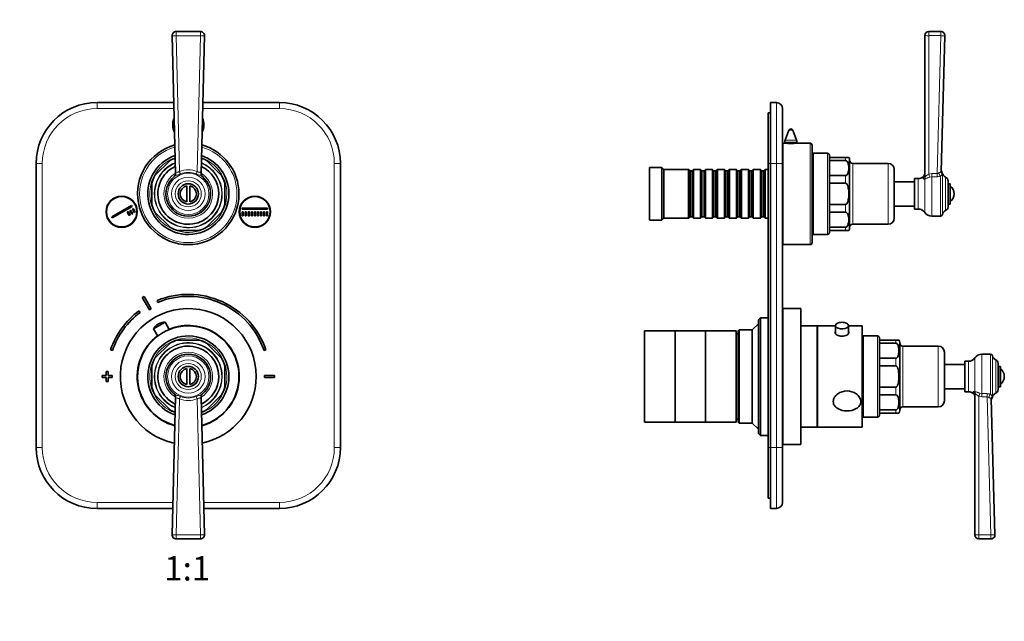
# Model space of a CAD drawing. Units: millimetres. Extents: x 0 to 812, y 0 to 1164.
# Drawn here: x 327 to 812, y 582 to 878 of the extents above; entities that cross this region are included whole.
import ezdxf
from ezdxf import colors
from ezdxf.entities.mleader import LeaderData, LeaderLine
from ezdxf.enums import TextEntityAlignment as Align
from ezdxf.math import Vec2, Vec3

# ---------------------------------------------------------------- set-up
doc = ezdxf.new("R2010")
doc.units = ezdxf.units.MM
for name, color, linetype in [('DV1_Défaut', 7, 'Continuous'), ('DV5_Défaut', 7, 'Continuous'), ('Défaut', 7, 'Continuous')]:
    doc.layers.add(name, color=color, linetype=linetype)
doc.styles.add('SEACAD_ArialB', font='arialbd.ttf')

# ---------------------------------------------------------------- blocks, each defined once
blk = doc.blocks.new('_DOT')
at = {"color": 0}
blk.add_line((0, 0), (-1, 0), dxfattribs=at)
at = {"color": 0, "const_width": 0.333}
blk.add_lwpolyline([(-0.1665, 0, 1), (0.1665, 0, 1)], format="xyb", close=True, dxfattribs=at)
blk = doc.blocks.new('SE')
at = {"layer": 'DV1_Défaut', "color": 7, "linetype": 'Continuous', "lineweight": 35}
for p, q in [((403.3, 802.67), (401.69, 870.61)), ((403.69, 872.65), (415.6, 872.65)), ((417.6, 870.61), (415.99, 802.67)), ((364.64, 837.65), (402.47, 837.65)), ((416.82, 837.65), (454.64, 837.65)), ((334.64, 667.65), (334.64, 807.65)), ((393.2, 801.67), (400.63, 809.09)), ((418.66, 809.09), (426.08, 801.67)), ((484.64, 807.65), (484.64, 667.65)), ((391.64, 787.4), (391.64, 797.9)), ((408.89, 788.72), (408.89, 796.58)), ((410.39, 796.58), (410.39, 788.72)), ((427.64, 797.9), (427.64, 787.4)), ((371.91, 781.32), (381.66, 786.94)), ((381.91, 786.51), (372.16, 780.89)), ((381.66, 786.94), (381.91, 786.51)), ((379.5, 783.68), (379.93, 783.93)), ((380.5, 781.95), (379.5, 783.68)), ((379.93, 783.93), (380.93, 782.2)), ((380.93, 782.2), (380.5, 781.95)), ((380.8, 784.43), (381.23, 784.68)), ((381.8, 782.7), (380.8, 784.43)), ((381.23, 784.68), (382.23, 782.95)), ((382.23, 782.95), (381.8, 782.7)), ((382.1, 785.18), (382.53, 785.43)), ((383.1, 783.45), (382.1, 785.18)), ((382.53, 785.43), (383.53, 783.7)), ((383.53, 783.7), (383.1, 783.45)), ((400.63, 776.21), (393.2, 783.64)), ((426.08, 783.64), (418.66, 776.21)), ((436.24, 785.6), (448.74, 785.6)), ((436.24, 785.1), (436.24, 785.6)), ((448.74, 785.1), (436.24, 785.1)), ((436.24, 783.85), (436.74, 783.85)), ((436.24, 781.85), (436.24, 783.85)), ((436.74, 781.85), (436.24, 781.85)), ((436.74, 783.85), (436.74, 781.85)), ((437.74, 781.85), (437.74, 783.85)), ((437.74, 783.85), (438.24, 783.85)), ((438.24, 781.85), (437.74, 781.85)), ((438.24, 783.85), (438.24, 781.85)), ((439.24, 781.85), (439.24, 783.85)), ((439.24, 783.85), (439.74, 783.85)), ((439.74, 781.85), (439.24, 781.85)), ((439.74, 783.85), (439.74, 781.85)), ((440.74, 781.85), (440.74, 783.85)), ((440.74, 783.85), (441.24, 783.85)), ((441.24, 781.85), (440.74, 781.85)), ((441.24, 783.85), (441.24, 781.85)), ((442.24, 781.85), (442.24, 783.85)), ((442.24, 783.85), (442.74, 783.85)), ((442.74, 781.85), (442.24, 781.85)), ((442.74, 783.85), (442.74, 781.85)), ((443.74, 781.85), (443.74, 783.85)), ((443.74, 783.85), (444.24, 783.85)), ((444.24, 781.85), (443.74, 781.85)), ((444.24, 783.85), (444.24, 781.85)), ((445.24, 781.85), (445.24, 783.85)), ((445.24, 783.85), (445.74, 783.85)), ((445.74, 781.85), (445.24, 781.85)), ((445.74, 783.85), (445.74, 781.85)), ((446.74, 781.85), (446.74, 783.85)), ((446.74, 783.85), (447.24, 783.85)), ((447.24, 781.85), (446.74, 781.85)), ((447.24, 783.85), (447.24, 781.85)), ((448.24, 781.85), (448.24, 783.85)), ((448.24, 783.85), (448.74, 783.85)), ((448.74, 781.85), (448.24, 781.85)), ((448.74, 785.6), (448.74, 785.1)), ((448.74, 783.85), (448.74, 781.85)), ((372.16, 780.89), (371.91, 781.32)), ((414.89, 774.65), (404.39, 774.65)), ((386.98, 741.53), (390.44, 735.44)), ((391.31, 735.94), (387.85, 742.02)), ((394.26, 740.12), (394.64, 739.19)), ((385.94, 734.25), (385.34, 735.05)), ((392.54, 726.18), (398.19, 729.39)), ((395.03, 728.62), (394.82, 728.5)), ((400.23, 725.81), (398.19, 729.39)), ((392.54, 726.18), (394.57, 722.6)), ((393.2, 711.67), (400.63, 719.09)), ((404.39, 720.65), (414.89, 720.65)), ((418.66, 719.09), (426.08, 711.67)), ((371.34, 715.82), (372.29, 715.49)), ((447, 715.49), (447.95, 715.82)), ((369.14, 705.15), (369.14, 703.15)), ((370.14, 705.15), (369.14, 705.15)), ((370.14, 703.15), (370.14, 705.15)), ((391.64, 697.4), (391.64, 707.9)), ((408.89, 698.72), (408.89, 706.58)), ((410.39, 706.58), (410.39, 698.72)), ((427.64, 707.9), (427.64, 697.4)), ((369.14, 703.15), (367.14, 703.15)), ((367.14, 703.15), (367.14, 702.15)), ((367.14, 702.15), (369.14, 702.15)), ((369.14, 702.15), (369.14, 700.15)), ((369.14, 700.15), (370.14, 700.15)), ((372.14, 703.15), (370.14, 703.15)), ((370.14, 700.15), (370.14, 702.15)), ((370.14, 702.15), (372.14, 702.15)), ((372.14, 702.15), (372.14, 703.15)), ((452.14, 703.15), (447.14, 703.15)), ((447.14, 703.15), (447.14, 702.15)), ((447.14, 702.15), (452.14, 702.15)), ((452.14, 702.15), (452.14, 703.15)), ((400.63, 686.21), (393.2, 693.64)), ((401.69, 624.7), (403.3, 692.64)), ((415.99, 692.64), (417.6, 624.7)), ((426.08, 693.64), (418.66, 686.21)), ((402, 637.65), (364.64, 637.65)), ((454.64, 637.65), (417.29, 637.65)), ((415.6, 622.65), (403.69, 622.65))]:
    blk.add_line(p, q, dxfattribs=at)
at = {"layer": 'DV1_Défaut', "color": 7, "linetype": 'Continuous', "lineweight": 18}
for p, q in [((403.69, 870.6), (403.69, 872.65)), ((403.69, 870.6), (405.27, 803.69)), ((415.6, 870.6), (403.69, 870.6)), ((414.01, 803.69), (415.6, 870.6)), ((415.6, 872.65), (415.6, 870.6)), ((364.64, 834.65), (364.64, 837.65)), ((454.64, 834.65), (454.64, 837.65)), ((402.54, 834.65), (364.64, 834.65)), ((454.64, 834.65), (416.75, 834.65)), ((337.64, 807.65), (334.64, 807.65)), ((337.64, 807.65), (337.64, 667.65)), ((481.64, 667.65), (481.64, 807.65)), ((484.64, 807.65), (481.64, 807.65)), ((405.27, 691.62), (403.69, 624.71)), ((415.6, 624.71), (414.01, 691.62)), ((337.64, 667.65), (334.64, 667.65)), ((484.64, 667.65), (481.64, 667.65)), ((364.64, 640.65), (402.07, 640.65)), ((364.64, 637.65), (364.64, 640.65)), ((417.22, 640.65), (454.64, 640.65)), ((454.64, 637.65), (454.64, 640.65)), ((403.69, 624.71), (415.6, 624.71)), ((403.69, 622.65), (403.69, 624.71)), ((415.6, 624.71), (415.6, 622.65))]:
    blk.add_line(p, q, dxfattribs=at)
for centre, radius in [((409.64, 792.65), 10.2), ((409.64, 792.65), 8.25), ((409.64, 792.65), 6.43), ((409.64, 702.65), 10.2), ((409.64, 702.65), 8.25), ((409.64, 702.65), 6.43)]:
    blk.add_circle(centre, radius, dxfattribs=at)
at = {"layer": 'DV1_Défaut', "color": 7, "linetype": 'Continuous', "lineweight": 35}
for centre, radius in [((409.64, 792.65), 5), ((376.8, 783.85), 7.7), ((376.8, 783.85), 7.5), ((442.49, 783.85), 7.7), ((442.49, 783.85), 7.5), ((409.64, 702.65), 5)]:
    blk.add_circle(centre, radius, dxfattribs=at)
for centre, radius, start, end in [((403.69, 870.65), 2, 90, 181.3546), ((415.6, 870.65), 2, 358.6454, 90), ((364.64, 807.65), 30, 90, 180), ((454.64, 807.65), 30, 0, 90), ((409.64, 826.65), 7.7, 155.1792, 207.5299), ((409.64, 826.65), 7.5, 158.4833, 204.2258), ((409.64, 826.65), 7.7, 332.4701, 0), ((409.64, 826.65), 7.5, 335.7742, 0), ((409.64, 826.65), 7.5, 0, 21.5167), ((409.64, 826.65), 7.7, 0, 24.8208), ((409.64, 792.65), 25, 105.4929, 0), ((409.64, 792.65), 25, 0, 74.5071), ((409.64, 792.65), 20, 109.1326, 0), ((409.64, 792.65), 20, 0, 70.8674), ((409.64, 792.65), 15, 115.3778, 0), ((409.64, 792.65), 18.75, 110.3617, 118.7398), ((409.64, 792.65), 15, 0, 64.6222), ((409.64, 792.65), 18.75, 61.2602, 69.6383), ((409.64, 792.65), 18.75, 151.2602, 163.7398), ((409.64, 792.65), 11, 128.0441, 51.9559), ((401.3, 802.62), 2, 309.933, 1.3546), ((409.64, 792.65), 11, 129.6862, 129.933), ((417.99, 802.62), 2, 178.6454, 230.067), ((409.64, 792.65), 11, 50.067, 50.8506), ((409.64, 792.65), 18.75, 16.2602, 28.7398), ((409.64, 792.65), 4, 100.8069, 259.1931), ((409.64, 792.65), 4, 280.8069, 79.1931), ((409.64, 792.65), 18.75, 196.2602, 208.7398), ((409.64, 792.65), 18.75, 331.2602, 343.7398), ((409.64, 792.65), 18.75, 241.2602, 253.7398), ((409.64, 792.65), 18.75, 286.2602, 298.7398), ((409.64, 702.65), 40.5, 18.9656, 112.3316), ((409.64, 702.65), 45, 118.9641, 120.2374), ((409.64, 702.65), 39.5, 18.9656, 112.3316), ((409.64, 702.65), 40.5, 126.8699, 161.0344), ((409.64, 702.65), 39.5, 126.8699, 161.0344), ((409.64, 702.65), 33.5, 0, 258.1424), ((409.64, 702.65), 38, 118.8469, 120.3547), ((397.72, 723.39), 5.88, 119.6008, 151.7444), ((397.93, 723.51), 5.88, 87.4571, 119.6008), ((409.64, 702.65), 25, 0, 254.5071), ((409.64, 702.65), 25.15, 0, 112.176), ((409.64, 702.65), 25.15, 127.0256, 254.5931), ((409.64, 702.65), 20, 0, 250.8674), ((409.64, 702.65), 18.75, 106.2602, 118.7398), ((409.64, 702.65), 18.75, 61.2602, 73.7398), ((409.64, 702.65), 15, 0, 244.6222), ((409.64, 702.65), 11, 308.0441, 231.9559), ((409.64, 702.65), 18.75, 151.2602, 163.7398), ((409.64, 702.65), 18.75, 16.2602, 28.7398), ((409.64, 702.65), 4, 100.8069, 259.1931), ((409.64, 702.65), 4, 280.8069, 79.1931), ((409.64, 702.65), 15, 295.3778, 0), ((409.64, 702.65), 20, 289.1326, 0), ((409.64, 702.65), 25, 285.4929, 0), ((409.64, 702.65), 25.15, 285.4069, 0), ((409.64, 702.65), 33.5, 281.8576, 0), ((409.64, 702.65), 18.75, 196.2602, 208.7398), ((409.64, 702.65), 11, 230.067, 230.8506), ((401.3, 692.68), 2, 358.6454, 50.067), ((417.99, 692.68), 2, 129.933, 181.3546), ((409.64, 702.65), 11, 309.6862, 309.933), ((409.64, 702.65), 18.75, 331.2602, 343.7398), ((409.64, 702.65), 18.75, 241.2602, 249.6383), ((409.64, 702.65), 18.75, 290.3617, 298.7398), ((364.64, 667.65), 30, 180, 270), ((454.64, 667.65), 30, 270, 0), ((403.69, 624.65), 2, 178.6454, 270), ((415.6, 624.65), 2, 270, 1.3546)]:
    blk.add_arc(centre, radius, start, end, dxfattribs=at)
at = {"layer": 'DV1_Défaut', "color": 7, "linetype": 'Continuous', "lineweight": 18}
for centre, radius, start, end in [((364.64, 807.65), 27, 90, 180), ((454.64, 807.65), 27, 0, 90), ((409.64, 792.65), 24, 106.0951, 0), ((409.64, 792.65), 24, 0, 73.9049), ((409.64, 792.65), 19, 110.1022, 0), ((409.64, 792.65), 16.75, 112.7359, 0), ((409.64, 792.65), 16.5, 113.0762, 0), ((409.64, 792.65), 16.5, 0, 66.9238), ((409.64, 792.65), 16.75, 0, 67.2641), ((409.64, 792.65), 19, 0, 69.8978), ((409.64, 792.65), 12, 121.9441, 0), ((405.98, 801.34), 2.99, 147.2913, 153.6334), ((409.64, 792.29), 12.21, 69.0289, 110.9711), ((409.64, 792.51), 10.73, 68.5766, 111.4234), ((413.32, 801.35), 2.98, 26.3585, 32.7168), ((409.64, 792.65), 12, 0, 58.0559), ((409.64, 702.65), 19, 0, 249.8978), ((409.64, 702.65), 16.75, 0, 247.2641), ((409.64, 702.65), 16.5, 0, 246.9238), ((409.64, 702.65), 12, 0, 238.0559), ((409.64, 702.65), 12, 301.9441, 0), ((409.64, 702.65), 16.5, 293.0762, 0), ((409.64, 702.65), 16.75, 292.7359, 0), ((409.64, 702.65), 19, 290.1022, 0), ((405.97, 693.96), 2.98, 206.3585, 212.7168), ((409.64, 703.02), 12.21, 249.0289, 290.9711), ((409.64, 702.79), 10.73, 248.5766, 291.4234), ((413.31, 693.96), 2.99, 327.2913, 333.6334), ((364.64, 667.65), 27, 180, 270), ((454.64, 667.65), 27, 270, 0)]:
    blk.add_arc(centre, radius, start, end, dxfattribs=at)
for centre, major_axis, ratio, start_param, end_param in [((403.69, 870.65), (2, 0.05), 0.027215, 3.141593, 4.711745), ((415.6, 870.65), (2, -0.05), 0.027215, 4.713032, 6.283185), ((401.63, 802.89), (1.23, -1.58), 0.878342, 0, 1.002749), ((405.27, 803.63), (0.72, -1.87), 0.009749, 0.913403, 1.596217), ((414.01, 803.63), (0.72, 1.87), 0.009749, 1.545376, 2.22819), ((417.66, 802.89), (1.23, 1.58), 0.878342, 2.138844, 3.141593), ((401.63, 692.41), (-1.23, -1.58), 0.878342, 2.138844, 3.141593), ((405.27, 691.67), (-0.72, -1.87), 0.009749, 1.545376, 2.22819), ((414.01, 691.67), (-0.72, 1.87), 0.009749, 0.913403, 1.596217), ((417.66, 692.41), (-1.23, 1.58), 0.878342, 0, 1.002749), ((403.69, 624.65), (-2, 0.05), 0.027215, 4.713032, 6.283185), ((415.6, 624.65), (-2, -0.05), 0.027215, 3.141593, 4.711745)]:
    blk.add_ellipse(centre, major_axis=major_axis, ratio=ratio, start_param=start_param, end_param=end_param, dxfattribs=at)
for points, knots in [([(405.73, 802.5), (405.47, 802.4), (405.22, 802.3), (404.71, 802.12), (404.45, 802.03), (403.95, 801.85), (403.71, 801.76), (403.25, 801.56), (403.04, 801.45), (402.87, 801.32)], [0, 0, 0, 0, 0.25, 0.25, 0.5, 0.5, 0.75, 0.75, 1, 1, 1, 1]), ([(403.46, 802.96), (403.53, 803.07), (403.62, 803.15), (403.87, 803.26), (404.02, 803.29), (404.36, 803.34), (404.54, 803.36), (404.83, 803.44), (404.92, 803.48), (405.1, 803.57), (405.19, 803.63), (405.27, 803.69)], [0, 0, 0, 0, 0.25, 0.25, 0.5, 0.5, 0.75, 0.75, 0.875, 0.875, 1, 1, 1, 1]), ([(416.42, 801.32), (416.25, 801.45), (416.04, 801.56), (415.58, 801.76), (415.34, 801.85), (414.84, 802.03), (414.58, 802.11), (414.07, 802.3), (413.82, 802.4), (413.56, 802.5)], [0, 0, 0, 0, 0.25, 0.25, 0.5, 0.5, 0.75, 0.75, 1, 1, 1, 1]), ([(414.01, 803.69), (414.1, 803.63), (414.18, 803.57), (414.36, 803.48), (414.46, 803.44), (414.74, 803.36), (414.93, 803.34), (415.27, 803.29), (415.42, 803.26), (415.67, 803.15), (415.76, 803.07), (415.83, 802.96)], [0, 0, 0, 0, 0.125, 0.125, 0.25, 0.25, 0.5, 0.5, 0.75, 0.75, 1, 1, 1, 1]), ([(402.87, 693.99), (403.04, 693.85), (403.25, 693.75), (403.71, 693.55), (403.95, 693.46), (404.45, 693.28), (404.71, 693.19), (405.22, 693), (405.47, 692.91), (405.73, 692.81)], [0, 0, 0, 0, 0.25, 0.25, 0.5, 0.5, 0.75, 0.75, 1, 1, 1, 1]), ([(405.27, 691.62), (405.19, 691.68), (405.11, 691.73), (404.93, 691.83), (404.83, 691.86), (404.55, 691.95), (404.36, 691.97), (404.02, 692.02), (403.87, 692.05), (403.62, 692.16), (403.53, 692.24), (403.46, 692.35)], [0, 0, 0, 0, 0.125, 0.125, 0.25, 0.25, 0.5, 0.5, 0.75, 0.75, 1, 1, 1, 1]), ([(413.56, 692.81), (413.82, 692.91), (414.07, 693), (414.58, 693.19), (414.84, 693.28), (415.34, 693.46), (415.58, 693.55), (416.04, 693.75), (416.25, 693.85), (416.42, 693.99)], [0, 0, 0, 0, 0.25, 0.25, 0.5, 0.5, 0.75, 0.75, 1, 1, 1, 1]), ([(415.83, 692.35), (415.76, 692.24), (415.67, 692.16), (415.42, 692.05), (415.27, 692.02), (414.93, 691.97), (414.74, 691.95), (414.46, 691.86), (414.36, 691.83), (414.18, 691.74), (414.1, 691.68), (414.01, 691.62)], [0, 0, 0, 0, 0.25, 0.25, 0.5, 0.5, 0.75, 0.75, 0.875, 0.875, 1, 1, 1, 1])]:
    blk.add_open_spline(points, degree=3, knots=knots, dxfattribs=at)
blk = doc.blocks.new('SE4')
at = {"layer": 'DV5_Défaut', "color": 7, "linetype": 'Continuous', "lineweight": 35}
for p, q in [((772.7, 801.58), (772.7, 870.65)), ((774.7, 872.65), (780.64, 872.65)), ((782.64, 870.6), (780.82, 803.69)), ((696.6, 837.65), (699.6, 837.65)), ((696.6, 807.65), (696.6, 837.65)), ((695.6, 807.65), (695.6, 832.65)), ((696.6, 832.65), (695.6, 832.65)), ((702.6, 834.65), (702.6, 807.65)), ((705.76, 824.01), (703.9, 819.17)), ((709.5, 819.17), (707.63, 824.01)), ((702.7, 767.65), (702.7, 817.65)), ((703.6, 817.65), (702.7, 817.65)), ((703.7, 818.09), (703.7, 817.64)), ((709.7, 817.64), (709.7, 818.09)), ((716.2, 817.65), (709.76, 817.65)), ((717.2, 768.65), (717.2, 816.65)), ((717.7, 772.65), (717.7, 812.65)), ((724.7, 812.65), (717.7, 812.65)), ((725.7, 811.65), (725.7, 773.65)), ((733.7, 810.65), (725.7, 810.65)), ((735.26, 810.65), (733.7, 810.65)), ((695.6, 667.65), (695.6, 807.65)), ((696.6, 807.65), (696.6, 667.65)), ((702.7, 807.65), (702.6, 807.65)), ((702.6, 807.65), (702.6, 667.65)), ((733.7, 809.09), (725.7, 809.09)), ((735.7, 809.4), (735.7, 775.9)), ((754.7, 807.65), (737.2, 807.65)), ((637.1, 779.65), (637.1, 805.65)), ((643.1, 805.65), (637.1, 805.65)), ((643.1, 779.65), (643.1, 805.65)), ((644.1, 804.65), (643.1, 805.65)), ((644.1, 780.65), (644.1, 804.65)), ((656.3, 804.65), (644.1, 804.65)), ((656.3, 780.65), (656.3, 804.65)), ((657, 803.95), (656.3, 804.65)), ((657, 803.95), (657, 781.35)), ((658, 803.95), (657, 803.95)), ((658.7, 804.65), (658, 803.95)), ((658, 803.95), (658, 781.35)), ((658.7, 804.65), (658.7, 780.65)), ((662.2, 804.65), (658.7, 804.65)), ((662.2, 780.65), (662.2, 804.65)), ((662.9, 803.95), (662.2, 804.65)), ((662.9, 803.95), (662.9, 781.35)), ((663.9, 803.95), (662.9, 803.95)), ((664.6, 804.65), (663.9, 803.95)), ((663.9, 803.95), (663.9, 781.35)), ((664.6, 804.65), (664.6, 780.65)), ((668.1, 804.65), (664.6, 804.65)), ((668.1, 780.65), (668.1, 804.65)), ((668.8, 803.95), (668.1, 804.65)), ((668.8, 803.95), (668.8, 781.35)), ((669.8, 803.95), (668.8, 803.95)), ((670.5, 804.65), (669.8, 803.95)), ((669.8, 803.95), (669.8, 781.35)), ((670.5, 804.65), (670.5, 780.65)), ((674, 804.65), (670.5, 804.65)), ((674, 780.65), (674, 804.65)), ((674.7, 803.95), (674, 804.65)), ((674.7, 803.95), (674.7, 781.35)), ((675.7, 803.95), (674.7, 803.95)), ((676.4, 804.65), (675.7, 803.95)), ((675.7, 803.95), (675.7, 781.35)), ((676.4, 804.65), (676.4, 780.65)), ((679.9, 804.65), (676.4, 804.65)), ((679.9, 780.65), (679.9, 804.65)), ((680.6, 803.95), (679.9, 804.65)), ((680.6, 803.95), (680.6, 781.35)), ((681.6, 803.95), (680.6, 803.95)), ((682.3, 804.65), (681.6, 803.95)), ((681.6, 803.95), (681.6, 781.35)), ((682.3, 804.65), (682.3, 780.65)), ((685.8, 804.65), (682.3, 804.65)), ((685.8, 780.65), (685.8, 804.65)), ((686.5, 803.95), (685.8, 804.65)), ((686.5, 803.95), (686.5, 781.35)), ((687.5, 803.95), (686.5, 803.95)), ((688.2, 804.65), (687.5, 803.95)), ((687.5, 803.95), (687.5, 781.35)), ((688.2, 804.65), (688.2, 780.65)), ((691.7, 804.65), (688.2, 804.65)), ((691.7, 780.65), (691.7, 804.65)), ((692.4, 803.95), (691.7, 804.65)), ((692.4, 803.95), (692.4, 781.35)), ((693.4, 803.95), (692.4, 803.95)), ((694.1, 804.65), (693.4, 803.95)), ((693.4, 803.95), (693.4, 781.35)), ((694.1, 804.65), (694.1, 780.65)), ((695.6, 804.65), (694.1, 804.65)), ((717.7, 803.9), (717.2, 803.9)), ((733.7, 801.67), (725.7, 801.67)), ((757.7, 804.65), (757.7, 780.65)), ((733.7, 797.9), (725.7, 797.9)), ((767.7, 798.65), (757.7, 798.65)), ((767.7, 800.15), (767.7, 785.15)), ((769.51, 800.15), (767.7, 800.15)), ((784.2, 799.08), (784.2, 786.22)), ((784.3, 787.65), (784.3, 797.65)), ((785.3, 797.65), (784.3, 797.65)), ((785.3, 787.65), (785.3, 797.65)), ((784.3, 794.65), (784.2, 794.65)), ((733.7, 787.4), (725.7, 787.4)), ((757.7, 786.65), (767.7, 786.65)), ((784.2, 790.65), (784.3, 790.65)), ((784.3, 787.65), (785.3, 787.65)), ((733.7, 783.64), (725.7, 783.64)), ((767.7, 785.15), (769.51, 785.15)), ((776.23, 781.65), (780.41, 781.65)), ((637.1, 779.65), (643.1, 779.65)), ((643.1, 779.65), (644.1, 780.65)), ((644.1, 780.65), (656.3, 780.65)), ((656.3, 780.65), (657, 781.35)), ((657, 781.35), (658, 781.35)), ((658, 781.35), (658.7, 780.65)), ((658.7, 780.65), (662.2, 780.65)), ((662.2, 780.65), (662.9, 781.35)), ((662.9, 781.35), (663.9, 781.35)), ((663.9, 781.35), (664.6, 780.65)), ((664.6, 780.65), (668.1, 780.65)), ((668.1, 780.65), (668.8, 781.35)), ((668.8, 781.35), (669.8, 781.35)), ((669.8, 781.35), (670.5, 780.65)), ((670.5, 780.65), (674, 780.65)), ((674, 780.65), (674.7, 781.35)), ((674.7, 781.35), (675.7, 781.35)), ((675.7, 781.35), (676.4, 780.65)), ((676.4, 780.65), (679.9, 780.65)), ((679.9, 780.65), (680.6, 781.35)), ((680.6, 781.35), (681.6, 781.35)), ((681.6, 781.35), (682.3, 780.65)), ((682.3, 780.65), (685.8, 780.65)), ((685.8, 780.65), (686.5, 781.35)), ((686.5, 781.35), (687.5, 781.35)), ((687.5, 781.35), (688.2, 780.65)), ((688.2, 780.65), (691.7, 780.65)), ((691.7, 780.65), (692.4, 781.35)), ((692.4, 781.35), (693.4, 781.35)), ((693.4, 781.35), (694.1, 780.65)), ((694.1, 780.65), (695.6, 780.65)), ((702.6, 777.65), (702.7, 777.65)), ((717.2, 781.4), (717.7, 781.4)), ((737.2, 777.65), (754.7, 777.65)), ((717.7, 772.65), (724.7, 772.65)), ((733.7, 776.21), (725.7, 776.21)), ((733.7, 774.65), (725.7, 774.65)), ((735.26, 774.65), (733.7, 774.65)), ((702.7, 767.65), (716.2, 767.65)), ((702.7, 669.15), (702.7, 736.15)), ((711.7, 736.15), (702.7, 736.15)), ((711.7, 669.15), (711.7, 736.15)), ((690.7, 728.65), (687.7, 725.65)), ((691.7, 731.65), (690.7, 730.65)), ((690.7, 674.65), (690.7, 730.65)), ((691.7, 731.65), (691.7, 673.65)), ((695.6, 731.65), (691.7, 731.65)), ((702.7, 731.65), (702.6, 731.65)), ((634.6, 680.15), (634.6, 725.15)), ((649.6, 725.15), (634.6, 725.15)), ((649.6, 680.15), (649.6, 725.15)), ((649.7, 680.15), (649.7, 725.15)), ((664.7, 725.15), (649.7, 725.15)), ((664.7, 680.15), (664.7, 725.15)), ((679.7, 725.15), (664.7, 725.15)), ((664.7, 680.15), (664.7, 725.15)), ((679.7, 680.15), (679.7, 725.15)), ((680.7, 723.65), (679.7, 723.65)), ((681.2, 725.65), (680.7, 725.15)), ((680.7, 680.15), (680.7, 725.15)), ((681.2, 725.65), (681.2, 679.65)), ((687.7, 725.65), (681.2, 725.65)), ((687.7, 679.65), (687.7, 725.65)), ((719.7, 727.65), (711.7, 727.65)), ((719.7, 677.65), (719.7, 727.65)), ((719.9, 725.65), (719.7, 725.65)), ((719.9, 677.65), (719.9, 727.65)), ((728.65, 727.65), (719.9, 727.65)), ((728.65, 727.78), (728.65, 723.92)), ((735.15, 723.92), (735.15, 727.78)), ((741.9, 727.65), (735.15, 727.65)), ((741.9, 677.65), (741.9, 727.65)), ((742.4, 682.65), (742.4, 722.65)), ((749.4, 722.65), (742.4, 722.65)), ((750.4, 721.65), (750.4, 683.65)), ((758.4, 720.65), (750.4, 720.65)), ((758.4, 719.09), (750.4, 719.09)), ((759.96, 720.65), (758.4, 720.65)), ((760.4, 719.4), (760.4, 685.9)), ((742.4, 714.65), (741.9, 714.65)), ((779.4, 717.65), (761.9, 717.65)), ((782.4, 714.65), (782.4, 690.65)), ((805.11, 713.65), (800.93, 713.65)), ((758.4, 711.67), (750.4, 711.67)), ((792.4, 695.15), (792.4, 710.15)), ((794.21, 710.15), (792.4, 710.15)), ((808.9, 696.22), (808.9, 709.08)), ((758.4, 707.9), (750.4, 707.9)), ((792.4, 708.65), (782.4, 708.65)), ((809, 704.65), (808.9, 704.65)), ((809, 697.65), (809, 707.65)), ((810, 707.65), (809, 707.65)), ((810, 697.65), (810, 707.65)), ((808.9, 700.65), (809, 700.65)), ((758.4, 697.4), (750.4, 697.4)), ((782.4, 696.65), (792.4, 696.65)), ((792.4, 695.15), (794.21, 695.15)), ((809, 697.65), (810, 697.65)), ((741.9, 690.65), (742.4, 690.65)), ((758.4, 693.64), (750.4, 693.64)), ((797.4, 624.65), (797.4, 693.72)), ((805.52, 691.62), (807.34, 624.71)), ((758.4, 686.21), (750.4, 686.21)), ((758.4, 684.65), (750.4, 684.65)), ((759.96, 684.65), (758.4, 684.65)), ((761.9, 687.65), (779.4, 687.65)), ((634.6, 680.15), (649.6, 680.15)), ((649.7, 680.15), (664.7, 680.15)), ((664.7, 680.15), (679.7, 680.15)), ((679.7, 681.65), (680.7, 681.65)), ((680.7, 680.15), (681.2, 679.65)), ((681.2, 679.65), (687.7, 679.65)), ((687.7, 679.65), (690.7, 676.65)), ((719.7, 679.65), (719.9, 679.65)), ((742.4, 682.65), (749.4, 682.65)), ((711.7, 677.65), (719.7, 677.65)), ((719.9, 677.65), (741.9, 677.65)), ((690.7, 674.65), (691.7, 673.65)), ((691.7, 673.65), (695.6, 673.65)), ((702.6, 673.65), (702.7, 673.65)), ((695.6, 642.65), (695.6, 667.65)), ((696.6, 637.65), (696.6, 667.65)), ((702.6, 667.65), (702.6, 640.65)), ((702.7, 669.15), (711.7, 669.15)), ((696.6, 642.65), (695.6, 642.65)), ((699.6, 637.65), (696.6, 637.65)), ((805.34, 622.65), (799.4, 622.65))]:
    blk.add_line(p, q, dxfattribs=at)
at = {"layer": 'DV5_Défaut', "color": 7, "linetype": 'Continuous', "lineweight": 18}
for p, q in [((774.7, 870.61), (774.7, 872.65)), ((774.7, 870.61), (774.7, 802.43)), ((780.64, 870.61), (774.7, 870.61)), ((778.79, 802.67), (780.64, 870.61)), ((780.64, 870.61), (780.64, 872.65)), ((699.6, 807.65), (699.6, 837.65)), ((705.76, 824.01), (707.63, 824.01)), ((703.7, 818.09), (709.7, 818.09)), ((703.9, 819.17), (709.5, 819.17)), ((716.2, 767.65), (716.2, 817.65)), ((724.7, 772.65), (724.7, 812.65)), ((733.7, 809.09), (733.7, 810.65)), ((696.6, 807.65), (695.6, 807.65)), ((699.6, 807.65), (696.6, 807.65)), ((699.6, 667.65), (699.6, 807.65)), ((702.6, 807.65), (699.6, 807.65)), ((737.2, 807.65), (737.2, 777.65)), ((754.7, 777.65), (754.7, 807.65)), ((733.7, 797.9), (733.7, 801.67)), ((771.95, 800.18), (771.95, 801.02)), ((774.7, 802.43), (776.23, 802.67)), ((776.23, 801.09), (775.18, 800.91)), ((776.23, 802.67), (778.79, 802.67)), ((776.23, 801.09), (776.23, 802.67)), ((776.23, 801.09), (776.23, 781.65)), ((778.79, 801.09), (776.23, 801.09)), ((778.79, 801.09), (778.79, 802.67)), ((780.41, 801.32), (780.41, 781.65)), ((781.23, 802.5), (781.24, 803.24)), ((781.42, 802.85), (781.42, 782.46)), ((769.51, 800.15), (769.51, 785.15)), ((772.7, 800.12), (772.7, 783.49)), ((783.02, 784.4), (783.02, 800.91)), ((733.7, 783.64), (733.7, 787.4)), ((733.7, 774.65), (733.7, 776.21)), ((749.4, 682.65), (749.4, 722.65)), ((758.4, 719.09), (758.4, 720.65)), ((761.9, 717.65), (761.9, 687.65)), ((779.4, 687.65), (779.4, 717.65)), ((800.93, 694.22), (800.93, 713.65)), ((805.11, 693.99), (805.11, 713.65)), ((758.4, 707.9), (758.4, 711.67)), ((794.21, 695.15), (794.21, 710.15)), ((797.4, 695.18), (797.4, 711.81)), ((806.12, 692.46), (806.12, 712.85)), ((807.72, 694.4), (807.72, 710.91)), ((758.4, 693.64), (758.4, 697.4)), ((796.65, 694.29), (796.65, 695.12)), ((799.88, 694.4), (800.93, 694.22)), ((800.93, 694.22), (803.49, 694.22)), ((800.93, 692.64), (800.93, 694.22)), ((803.49, 692.64), (803.49, 694.22)), ((799.4, 692.88), (799.4, 624.7)), ((800.93, 692.64), (799.4, 692.88)), ((803.49, 692.64), (800.93, 692.64)), ((805.34, 624.7), (803.49, 692.64)), ((805.93, 692.81), (805.94, 692.07)), ((758.4, 684.65), (758.4, 686.21)), ((696.6, 667.65), (695.6, 667.65)), ((696.6, 667.65), (699.6, 667.65)), ((699.6, 637.65), (699.6, 667.65)), ((702.6, 667.65), (699.6, 667.65)), ((799.4, 624.7), (805.34, 624.7)), ((799.4, 622.65), (799.4, 624.7)), ((805.34, 622.65), (805.34, 624.7))]:
    blk.add_line(p, q, dxfattribs=at)
at = {"layer": 'DV5_Défaut', "color": 7, "linetype": 'Continuous', "lineweight": 35}
for centre, radius, start, end in [((774.7, 870.65), 2, 90, 180), ((780.64, 870.65), 2, 358.4401, 90), ((699.6, 834.65), 3, 0, 90), ((706.7, 823.65), 1, 90, 158.9112), ((706.7, 823.65), 1, 21.0888, 90), ((706.7, 842.45), 24.99, 262.8744, 277.1256), ((706.7, 818.09), 3, 158.9112, 180), ((706.7, 818.09), 3, 0, 21.0888), ((716.2, 816.65), 1, 0, 90), ((724.7, 811.65), 1, 0, 90), ((733.7, 809.4), 2, 0, 38.9014), ((737.2, 809.15), 1.5, 180, 270), ((754.7, 804.65), 3, 0, 90), ((769.51, 804.04), 3.89, 270, 308.9367), ((770.7, 802.57), 2, 308.9367, 0), ((782.84, 804.44), 2, 178.4434, 217.5527), ((780.41, 802.61), 1.04, 13.2012, 35.9523), ((784.2, 803.5), 2.85, 193.2012, 245.6348), ((782.2, 799.08), 2, 0, 65.6348), ((782.3, 792.65), 4.94, 307.3632, 52.6368), ((769.51, 781.27), 3.89, 34.9428, 90), ((776.23, 785.96), 4.31, 214.9428, 270), ((780.41, 782.69), 1.04, 270, 346.7988), ((784.2, 781.8), 2.85, 114.3652, 166.7988), ((782.2, 786.22), 2, 294.3652, 0), ((737.2, 776.15), 1.5, 90, 180), ((754.7, 780.65), 3, 270, 0), ((724.7, 773.65), 1, 270, 0), ((733.7, 775.9), 2, 321.1016, 0), ((716.2, 768.65), 1, 270, 0), ((731.9, 723.88), 5.51, 76.5153, 103.343), ((749.4, 721.65), 1, 0, 90), ((758.4, 719.4), 2, 0, 38.9149), ((761.9, 719.15), 1.5, 180, 270), ((779.4, 714.65), 3, 0, 90), ((800.93, 709.35), 4.31, 90, 145.0572), ((805.11, 712.61), 1.04, 13.2012, 90), ((794.21, 714.04), 3.89, 270, 325.0572), ((808.9, 713.5), 2.85, 193.2012, 245.6348), ((806.9, 709.08), 2, 0, 65.6348), ((807, 702.65), 4.94, 307.3632, 52.6368), ((794.21, 691.27), 3.89, 51.0633, 90), ((795.4, 692.73), 2, 0, 51.0633), ((808.9, 691.8), 2.85, 114.3652, 166.7988), ((806.9, 696.22), 2, 294.3652, 0), ((779.4, 690.65), 3, 270, 0), ((807.54, 690.86), 2, 142.4204, 181.5566), ((805.11, 692.69), 1.04, 324.0788, 346.7988), ((758.4, 685.9), 2, 321.1139, 0), ((761.9, 686.15), 1.5, 90, 180), ((749.4, 683.65), 1, 270, 0), ((699.6, 640.65), 3, 270, 0), ((799.4, 624.65), 2, 180, 270), ((805.34, 624.65), 2, 270, 1.5599)]:
    blk.add_arc(centre, radius, start, end, dxfattribs=at)
at = {"layer": 'DV5_Défaut', "color": 7, "linetype": 'Continuous', "lineweight": 18}
for centre, radius, start, end in [((778.71, 804.19), 1.53, 273.0451, 305.8578), ((778.78, 807.02), 5.93, 270.0898, 285.9419), ((803.48, 688.29), 5.93, 74.0576, 89.9108), ((803.41, 691.11), 1.53, 54.1372, 86.96)]:
    blk.add_arc(centre, radius, start, end, dxfattribs=at)
for centre, major_axis, ratio, start_param, end_param in [((774.7, 870.65), (2, 0), 0.023639, 3.141593, 4.712389), ((780.64, 870.65), (2, -0.05), 0.023631, 4.713032, 6.283185), ((770.7, 801.58), (-2, 0), 0.900225, 2.250371, 3.141593), ((771.06, 801.06), (0.38, -1.96), 0.907297, 0.90858, 1.406021), ((774.7, 802.38), (0.61, -1.9), 0.007267, 0.683423, 1.593294), ((780.41, 802.89), (0.64, -1.9), 0.376468, 4.552665, 5.555414), ((782.82, 803.63), (2, -0.05), 0.933671, 3.141593, 3.824407), ((795.4, 693.72), (2, 0), 0.900225, 0, 0.891222), ((795.76, 694.25), (0.38, 1.96), 0.907297, 4.877164, 5.374605), ((799.4, 692.93), (-0.61, -1.9), 0.007267, 1.548299, 2.45817), ((805.11, 692.41), (-0.64, -1.9), 0.376468, 3.869364, 4.872113), ((807.52, 691.67), (-2, -0.05), 0.933671, 5.600371, 6.283185), ((799.4, 624.65), (-2, 0), 0.023639, 4.712389, 6.283185), ((805.34, 624.65), (-2, -0.05), 0.023631, 3.141593, 4.711745)]:
    blk.add_ellipse(centre, major_axis=major_axis, ratio=ratio, start_param=start_param, end_param=end_param, dxfattribs=at)
at = {"layer": 'DV5_Défaut', "color": 7, "linetype": 'Continuous', "lineweight": 35}
for start_param, end_param in [(1.97729, 6.283185), (0, 1.158041)]:
    blk.add_ellipse((731.9, 727.78), major_axis=(3.25, 0), ratio=0.493954, start_param=start_param, end_param=end_param, dxfattribs=at)
for points, knots in [([(733.7, 801.67), (733.94, 801.67), (734.16, 801.79), (734.46, 802.05), (734.58, 802.21), (734.85, 802.68), (734.96, 803.02), (735.21, 804.02), (735.26, 804.7), (735.26, 806.06), (735.21, 806.74), (734.96, 807.74), (734.86, 808.07), (734.58, 808.55), (734.46, 808.71), (734.16, 808.97), (733.94, 809.09), (733.7, 809.09)], [0, 0, 0, 0, 0.0625, 0.0625, 0.125, 0.125, 0.25, 0.25, 0.5, 0.5, 0.75, 0.75, 0.875, 0.875, 0.9375, 0.9375, 1, 1, 1, 1]), ([(733.7, 787.4), (733.94, 787.4), (734.16, 787.57), (734.46, 787.95), (734.57, 788.16), (734.85, 788.84), (734.96, 789.31), (735.21, 790.73), (735.26, 791.69), (735.26, 793.62), (735.21, 794.58), (734.96, 796.01), (734.85, 796.48), (734.57, 797.15), (734.46, 797.36), (734.15, 797.74), (733.94, 797.9), (733.7, 797.9)], [0, 0, 0, 0, 0.0625, 0.0625, 0.125, 0.125, 0.25, 0.25, 0.5, 0.5, 0.75, 0.75, 0.875, 0.875, 0.9375, 0.9375, 1, 1, 1, 1]), ([(733.7, 776.21), (733.94, 776.21), (734.16, 776.33), (734.46, 776.6), (734.58, 776.75), (734.85, 777.22), (734.96, 777.56), (735.21, 778.56), (735.26, 779.24), (735.26, 780.6), (735.21, 781.28), (734.96, 782.28), (734.86, 782.62), (734.58, 783.1), (734.46, 783.25), (734.16, 783.52), (733.94, 783.64), (733.7, 783.64)], [0, 0, 0, 0, 0.0625, 0.0625, 0.125, 0.125, 0.25, 0.25, 0.5, 0.5, 0.75, 0.75, 0.875, 0.875, 0.9375, 0.9375, 1, 1, 1, 1]), ([(728.6, 724.79), (728.53, 724.66), (728.5, 724.53), (728.5, 723.95), (728.86, 723.47), (730.12, 722.74), (730.99, 722.51), (732.79, 722.51), (733.67, 722.74), (734.93, 723.46), (735.3, 723.95), (735.3, 724.39)], [0, 0, 0, 0, 0.073564, 0.073564, 0.305173, 0.305173, 0.536782, 0.536782, 0.768391, 0.768391, 1, 1, 1, 1]), ([(758.4, 711.67), (758.64, 711.67), (758.86, 711.79), (759.16, 712.05), (759.28, 712.21), (759.55, 712.68), (759.66, 713.02), (759.91, 714.02), (759.96, 714.7), (759.96, 716.06), (759.91, 716.74), (759.66, 717.74), (759.56, 718.07), (759.28, 718.55), (759.16, 718.71), (758.86, 718.97), (758.64, 719.09), (758.4, 719.09)], [0, 0, 0, 0, 0.0625, 0.0625, 0.125, 0.125, 0.25, 0.25, 0.5, 0.5, 0.75, 0.75, 0.875, 0.875, 0.9375, 0.9375, 1, 1, 1, 1]), ([(758.4, 697.4), (758.64, 697.4), (758.86, 697.57), (759.16, 697.95), (759.27, 698.16), (759.55, 698.84), (759.66, 699.31), (759.91, 700.73), (759.96, 701.69), (759.96, 703.62), (759.91, 704.58), (759.66, 706.01), (759.55, 706.48), (759.27, 707.15), (759.16, 707.36), (758.85, 707.74), (758.64, 707.9), (758.4, 707.9)], [0, 0, 0, 0, 0.0625, 0.0625, 0.125, 0.125, 0.25, 0.25, 0.5, 0.5, 0.75, 0.75, 0.875, 0.875, 0.9375, 0.9375, 1, 1, 1, 1]), ([(727.61, 690.3), (727.61, 689.58), (727.83, 688.9), (728.61, 687.73), (729.16, 687.23), (731.11, 686.07), (732.76, 685.71), (736.04, 685.71), (737.66, 686.06), (739.61, 687.22), (740.17, 687.71), (740.95, 688.89), (741.17, 689.58), (741.18, 690.99), (740.97, 691.72), (740.19, 693.05), (739.63, 693.64), (737.69, 695.05), (736.03, 695.54), (732.77, 695.54), (731.11, 695.05), (729.17, 693.65), (728.62, 693.07), (727.83, 691.75), (727.61, 691.02), (727.61, 690.3)], [0, 0, 0, 0, 0.0625, 0.0625, 0.125, 0.125, 0.25, 0.25, 0.375, 0.375, 0.4375, 0.4375, 0.5, 0.5, 0.5625, 0.5625, 0.625, 0.625, 0.75, 0.75, 0.875, 0.875, 0.9375, 0.9375, 1, 1, 1, 1]), ([(758.4, 686.21), (758.64, 686.21), (758.86, 686.33), (759.16, 686.6), (759.28, 686.75), (759.55, 687.22), (759.66, 687.56), (759.91, 688.56), (759.96, 689.24), (759.96, 690.6), (759.91, 691.28), (759.66, 692.28), (759.56, 692.62), (759.28, 693.1), (759.16, 693.25), (758.86, 693.52), (758.64, 693.64), (758.4, 693.64)], [0, 0, 0, 0, 0.0625, 0.0625, 0.125, 0.125, 0.25, 0.25, 0.5, 0.5, 0.75, 0.75, 0.875, 0.875, 0.9375, 0.9375, 1, 1, 1, 1])]:
    blk.add_open_spline(points, degree=3, knots=knots, dxfattribs=at)
at = {"layer": 'DV5_Défaut', "color": 7, "linetype": 'Continuous', "lineweight": 18}
for points, knots in [([(772.7, 801.58), (772.7, 801.47), (772.71, 801.35), (772.75, 801.2), (772.76, 801.16), (772.81, 801.08), (772.84, 801.06), (772.88, 801.07)], [0, 0, 0, 0, 0.5, 0.5, 0.75, 0.75, 1, 1, 1, 1]), ([(772.88, 801.07), (772.92, 801.09), (772.98, 801.13), (773.09, 801.22), (773.15, 801.27), (773.34, 801.43), (773.49, 801.55), (773.8, 801.8), (773.97, 801.93), (774.32, 802.18), (774.51, 802.3), (774.7, 802.43)], [0, 0, 0, 0, 0.125, 0.125, 0.25, 0.25, 0.5, 0.5, 0.75, 0.75, 1, 1, 1, 1]), ([(779.6, 802.96), (779.77, 803.07), (779.93, 803.15), (780.24, 803.26), (780.37, 803.29), (780.59, 803.34), (780.68, 803.36), (780.76, 803.44), (780.78, 803.48), (780.81, 803.57), (780.82, 803.63), (780.82, 803.69)], [0, 0, 0, 0, 0.25, 0.25, 0.5, 0.5, 0.75, 0.75, 0.875, 0.875, 1, 1, 1, 1]), ([(781.23, 802.5), (781.23, 802.4), (781.22, 802.3), (781.17, 802.12), (781.13, 802.03), (781.01, 801.85), (780.93, 801.76), (780.71, 801.56), (780.57, 801.45), (780.41, 801.32)], [0, 0, 0, 0, 0.25, 0.25, 0.5, 0.5, 0.75, 0.75, 1, 1, 1, 1]), ([(772.7, 800.12), (772.61, 800.06), (772.52, 800.01), (772.35, 799.95), (772.27, 799.94), (772.13, 799.95), (772.06, 799.98), (771.98, 800.05), (771.95, 800.11), (771.95, 800.18)], [0, 0, 0, 0, 0.25, 0.25, 0.5, 0.5, 0.75, 0.75, 1, 1, 1, 1]), ([(775.18, 800.91), (774.91, 800.81), (774.65, 800.72), (774.27, 800.58), (774.15, 800.54), (773.91, 800.45), (773.79, 800.41), (773.47, 800.3), (773.27, 800.23), (772.93, 800.14), (772.8, 800.11), (772.7, 800.12)], [0, 0, 0, 0, 0.25, 0.25, 0.375, 0.375, 0.5, 0.5, 0.75, 0.75, 1, 1, 1, 1]), ([(796.65, 695.12), (796.65, 695.19), (796.68, 695.25), (796.76, 695.33), (796.83, 695.35), (796.97, 695.36), (797.05, 695.35), (797.22, 695.29), (797.31, 695.25), (797.4, 695.18)], [0, 0, 0, 0, 0.25, 0.25, 0.5, 0.5, 0.75, 0.75, 1, 1, 1, 1]), ([(797.4, 695.18), (797.45, 695.19), (797.51, 695.19), (797.64, 695.16), (797.72, 695.15), (797.96, 695.07), (798.16, 695.01), (798.49, 694.89), (798.61, 694.85), (798.85, 694.77), (798.97, 694.72), (799.35, 694.59), (799.61, 694.49), (799.88, 694.4)], [0, 0, 0, 0, 0.125, 0.125, 0.25, 0.25, 0.5, 0.5, 0.625, 0.625, 0.75, 0.75, 1, 1, 1, 1]), ([(797.58, 694.23), (797.54, 694.25), (797.51, 694.22), (797.46, 694.15), (797.45, 694.1), (797.41, 693.95), (797.4, 693.84), (797.4, 693.72)], [0, 0, 0, 0, 0.25, 0.25, 0.5, 0.5, 1, 1, 1, 1]), ([(799.4, 692.88), (799.21, 693), (799.02, 693.12), (798.67, 693.37), (798.5, 693.5), (798.19, 693.75), (798.04, 693.87), (797.85, 694.04), (797.79, 694.09), (797.67, 694.17), (797.62, 694.21), (797.58, 694.23)], [0, 0, 0, 0, 0.25, 0.25, 0.5, 0.5, 0.75, 0.75, 0.875, 0.875, 1, 1, 1, 1]), ([(805.52, 691.62), (805.52, 691.68), (805.51, 691.73), (805.48, 691.83), (805.46, 691.86), (805.38, 691.95), (805.3, 691.97), (805.07, 692.02), (804.94, 692.05), (804.63, 692.16), (804.47, 692.24), (804.3, 692.35)], [0, 0, 0, 0, 0.125, 0.125, 0.25, 0.25, 0.5, 0.5, 0.75, 0.75, 1, 1, 1, 1]), ([(805.11, 693.99), (805.27, 693.85), (805.41, 693.75), (805.63, 693.55), (805.71, 693.46), (805.83, 693.28), (805.87, 693.19), (805.92, 693), (805.93, 692.91), (805.93, 692.81)], [0, 0, 0, 0, 0.25, 0.25, 0.5, 0.5, 0.75, 0.75, 1, 1, 1, 1])]:
    blk.add_open_spline(points, degree=3, knots=knots, dxfattribs=at)
at = {"layer": 'DV5_Défaut', "color": 7, "linetype": 'Continuous', "lineweight": 35}
blk.add_open_spline([(735.3, 724.39), (735.3, 724.54), (735.25, 724.68), (735.17, 724.82)], degree=3, dxfattribs=at)

msp = doc.modelspace()

# ---------------------------------------------------------------- block references
at = {"layer": 'Défaut'}
for name in ['SE', 'SE4']:
    msp.add_blockref(name, (0, 0), dxfattribs=at)

# ---------------------------------------------------------------- texts
at = {"layer": 'Défaut', "color": 7, "linetype": 'Continuous', "lineweight": 35, "style": 'SEACAD_ArialB'}
msp.add_text('1:1', height=12, dxfattribs=at).set_placement((397.78, 614.15), align=Align.TOP_LEFT)

# ---------------------------------------------------------------- leaders
at = {"layer": 'Défaut', "color": 7, "linetype": 'Continuous', "lineweight": 18}
ml = msp.add_multileader_mtext('Standard', dxfattribs=at)
ml.set_content('{\\pxsm0.9;\\fSolid Edge ISO|b1||i0||c0|p34;\\W1.;05/09/2023\\P}', color=256)
ml.set_leader_properties()
ml.set_arrow_properties(name='DOT')
ml.build(insert=Vec2(0, 0))
ml.multileader.update_dxf_attribs({"leader_type": 0, "dogleg_length": 0, "arrow_head_size": 12})
ctx = ml.context
ctx.base_point, ctx.char_height, ctx.arrow_head_size, ctx.landing_gap_size = Vec3(656.6, 1156.97), 12, 12, 4.2
notes = []
notes.append((ctx, [(0, (0, 0, 0), (0, 0), (1, 0), 1, [])]))
ctx.mtext.insert = Vec3(658.6, 1163.09)
for ctx, leaders in notes:
    for number, flags, end, landing, length, lines in leaders:
        leader = LeaderData()
        leader.index, (leader.has_last_leader_line, leader.has_dogleg_vector, leader.attachment_direction) = number, flags
        leader.last_leader_point, leader.dogleg_vector, leader.dogleg_length = Vec3(end), Vec3(landing), length
        for number, points, colour, breaks in lines:
            line = LeaderLine()
            line.index, line.vertices, line.color, line.breaks = number, Vec3.list(points), colors.encode_raw_color(colour), breaks
            leader.lines.append(line)
        ctx.leaders.append(leader)

doc.saveas('drawing.dxf')
